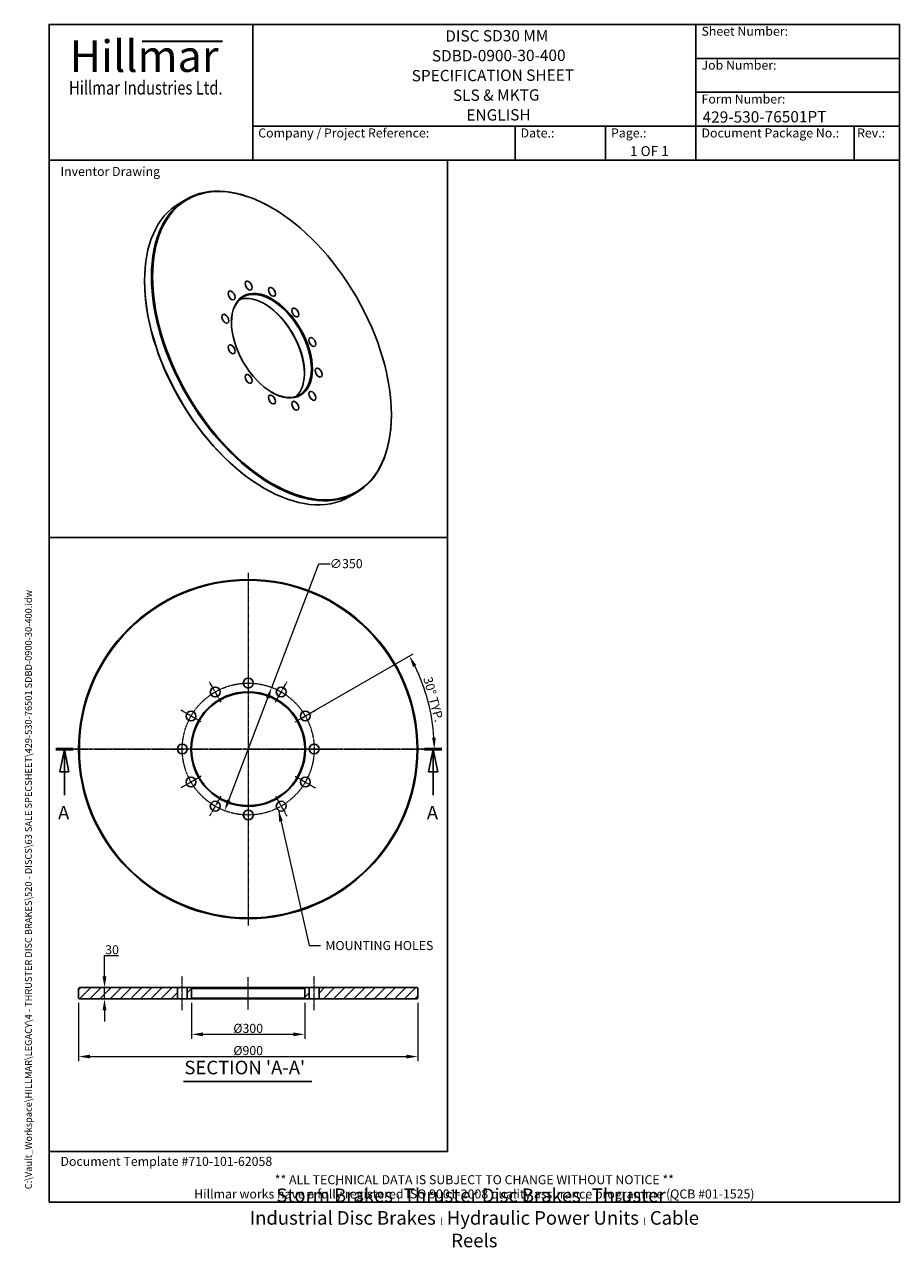
# Model space of a CAD drawing. Units: millimetres. Extents: x 186 to 2508, y 23 to 3269.
import ezdxf
from ezdxf.enums import TextEntityAlignment as Align

# ---------------------------------------------------------------- set-up
doc = ezdxf.new("R2010")
doc.units = ezdxf.units.MM
doc.header["$LTSCALE"] = 12
doc.linetypes.add('CHAIN', pattern=[0.3543, 0.2362, -0.0295, 0.0591, -0.0295])
doc.linetypes.add('LONG_DASH_DOTTED', pattern=[0.3001, 0.2362, -0.0295, 0.0049, -0.0295])
for name, color, linetype, lineweight in [('Bend Extents(Hillmar_metric)', 7, 'Continuous', 35), ('Center Mark(Hillmar_metric)', 7, 'LONG_DASH_DOTTED', 18), ('Centerline(Hillmar_metric)', 7, 'LONG_DASH_DOTTED', 18), ('Dimensions(Hillmar_metric)', 7, 'Continuous', 13), ('Section View Lines(Hillmar_metric)', 7, 'LONG_DASH_DOTTED', 25), ('Sketch Geometry(Hillmar_metric)', 7, 'Continuous', 25), ('Symbols(Hillmar_metric)', 7, 'Continuous', 18), ('Visible Edges(Hillmar_metric)', 7, 'Continuous', 25)]:
    doc.layers.add(name, color=color, linetype=linetype, lineweight=lineweight)
doc.layers.add('Hatch', color=7, linetype='Continuous', lineweight=9, true_color=0x1e1e47)
doc.styles.add('Hillmar_Imperial_Balloon', font='arial.ttf')
doc.styles.add('Hillmar_Imperial_Parts_List', font='arial.ttf')
doc.styles.add('Hillmar_metric_Dimensions', font='arial.ttf')
doc.styles.add('Hillmar_metric_Logo', font='timesbd.ttf')
doc.styles.add('Hillmar_metric_parts_list', font='arial.ttf')
doc.styles.add('Hillmar_metric_title_block', font='arial.ttf')
doc.styles.add('Text Style48', font='arial.ttf')
doc.styles.add('Text Style95', font='arial.ttf')
doc.styles.add('Text Style96', font='arialbd.ttf')
doc.styles.add('Text Style99', font='arial.ttf')
doc.dimstyles.new('DEFAULT-ISO-Method 1b-Hillmar_metric', dxfattribs={"dimscale": 12, "dimtxt": 2, "dimasz": 2.5, "dimexe": 1, "dimexo": 1, "dimgap": 0.25, "dimtad": 1, "dimtih": 1, "dimtoh": 1, "dimrnd": 1e-08, "dimdsep": 46, "dimtxsty": 'Hillmar_metric_Dimensions', "dimcen": 0.09, "dimdle": 8, "dimclrd": 7, "dimclre": 7, "dimclrt": 7, "dimazin": 2, "dimtfac": 0.75, "dimtmove": 0, "dimatfit": 3, "dimfxl": 1, "dimtolj": 1, "dimlwd": 9, "dimlwe": 9, "dimarcsym": 0})
doc.dimstyles.new('DEFAULT-ISO-Method 1b-Hillmar_metric$7', dxfattribs={"dimscale": 12, "dimtxt": 2, "dimasz": 2.5, "dimexe": 1, "dimexo": 1, "dimgap": 0.25, "dimtad": 1, "dimtih": 1, "dimtoh": 1, "dimrnd": 1e-08, "dimdsep": 46, "dimtxsty": 'Hillmar_metric_Dimensions', "dimcen": 0.09, "dimdle": 8, "dimclrd": 7, "dimclre": 7, "dimclrt": 7, "dimazin": 2, "dimtfac": 0.75, "dimtmove": 0, "dimatfit": 3, "dimfxl": 1, "dimtolj": 1, "dimlwd": 15, "dimlwe": 9, "dimarcsym": 0})

# ---------------------------------------------------------------- blocks, each defined once
blk = doc.blocks.new('Borders Default Border')
at = {"layer": 'Sketch Geometry(Hillmar_metric)', "flags": 128}
blk.add_lwpolyline([(21, 12), (21, 272.4), (209, 272.4), (209, 12), (21, 12)], dxfattribs=at)
blk = doc.blocks.new('Title Blocks Hillmar_Metric')
at = {"layer": 'Bend Extents(Hillmar_metric)'}
blk.add_line((46, 267.97), (63.74, 267.97), dxfattribs=at)
at = {"layer": 'Sketch Geometry(Hillmar_metric)'}
for p, q in [((25.42, 31.27), (25.42, 11.27)), ((213.42, 11.27), (213.42, 31.27)), ((88.92, 15.12), (88.92, 15.04)), ((25.42, 11.27), (213.42, 11.27))]:
    blk.add_line(p, q, dxfattribs=at)
at = {"layer": 'Visible Edges(Hillmar_metric)'}
for p, q in [((25.42, 241.67), (25.42, 271.67)), ((25.42, 271.67), (213.42, 271.67)), ((70.42, 271.67), (70.42, 241.67)), ((168.42, 241.67), (168.42, 271.67)), ((213.42, 271.67), (213.42, 241.67)), ((168.42, 264.17), (213.42, 264.17)), ((168.42, 256.67), (213.42, 256.67)), ((70.42, 249.17), (213.42, 249.17)), ((128.42, 249.17), (128.42, 241.67)), ((148.42, 249.17), (148.42, 241.67)), ((168.42, 249.17), (168.42, 241.67)), ((203.42, 241.67), (203.42, 249.17)), ((213.42, 241.67), (25.42, 241.67))]:
    blk.add_line(p, q, dxfattribs=at)
at = {"layer": 'Symbols(Hillmar_metric)', "color": 7}
for s, insert, char_height, width, attachment_point, style in [('  Sheet Number:', (168.42, 269.92), 2, 24.474, 4, 'Hillmar_Imperial_Parts_List'), ('\\fTimes New Roman|b1|i0;\\H7.0000;Hillmar', (46.42, 264.67), 7, 40.7951, 5, 'Hillmar_metric_Logo'), ('  Job Number:', (168.42, 262.42), 2, 25.6993, 4, 'Hillmar_Imperial_Parts_List'), ('\\fTimes New Roman|b1|i0;\\W0.80;\\H3.0000; Hillmar Industries Ltd.', (46.42, 257.67), 3, 39.1243, 5, 'Hillmar_metric_Logo'), ('  Form Number:', (168.42, 254.92), 2, 28.5371, 4, 'Hillmar_Imperial_Parts_List'), ('  Company / Project Reference:', (70.42, 247.42), 2, 44.6915, 4, 'Hillmar_Imperial_Parts_List'), ('  Document Package No.:', (168.42, 247.42), 2, 33.9954, 4, 'Hillmar_Imperial_Parts_List'), ('  Date.:', (128.42, 247.42), 2, 17.1049, 4, 'Hillmar_Imperial_Parts_List'), ('  Page.:', (148.42, 247.42), 2, 13.531, 4, 'Hillmar_Imperial_Parts_List'), (' Rev.:', (203.42, 247.42), 2, 16.4122, 4, 'Hillmar_Imperial_Parts_List')]:
    blk.add_mtext(s, dxfattribs=dict(at, insert=insert, char_height=char_height, width=width, attachment_point=attachment_point, style=style))
at = {"layer": 'Symbols(Hillmar_metric)', "color": 7, "style": 'Hillmar_metric_parts_list'}
for s, insert, char_height, attachment_point in [('\\fArial|b0|i0;\\H2.0000;Inventor Drawing', (27.92, 239.17), 2, 4), ('\\fArial|b0|i0;\\H2.0000;Document Template #710-101-62058', (27.92, 20.27), 2, 4), ('\\fArial Narrow|b1|i0;\\H3.0000;Storm Brakes\\fArial Narrow|b0|i0;\\H3.0000; \\fWingdings|b0|i0;\\H1.5000;l\\fArial Narrow|b0|i0;\\H3.0000; \\fArial Narrow|b1|i0;\\H3.0000;Thruster Disc Brakes\\fArial Narrow|b0|i0;\\H3.0000; \\fWingdings|b0|i0;\\H1.5000;l\\fArial Narrow|b0|i0;\\H3.0000; \\fArial Narrow|b1|i0;\\H3.0000;Thruster\\fArial Narrow|b0|i0;\\H3.0000; \\fWingdings|b0|i0;\\H1.5000;l\\fArial Narrow|b0|i0;\\H3.0000; \\fArial Narrow|b1|i0;\\H3.0000;Industrial Disc Brakes\\fArial Narrow|b0|i0;\\H3.0000; \\fWingdings|b0|i0;\\H1.5000;l\\fArial Narrow|b0|i0;\\H3.0000; \\fArial Narrow|b1|i0;\\H3.0000;Hydraulic Power Units\\fArial Narrow|b0|i0;\\H3.0000; \\fWingdings|b0|i0;\\H1.5000;l\\fArial Narrow|b0|i0;\\H3.0000; \\fArial Narrow|b1|i0;\\H3.0000;Cable Reels', (119.42, 7.77), 1.5, 5)]:
    blk.add_mtext(s, dxfattribs=dict(at, insert=insert, char_height=char_height, attachment_point=attachment_point))
at = {"layer": 'Symbols(Hillmar_metric)', "color": 7, "insert": (119.42, 14.64), "char_height": 2, "attachment_point": 5, "line_spacing_factor": 0.944221, "style": 'Hillmar_metric_parts_list'}
blk.add_mtext('\\fArial|b0|i0;\\H2.0000;** ALL TECHNICAL DATA IS SUBJECT TO CHANGE WITHOUT NOTICE **\\PHillmar works have a fully registered ISO 9001-2008 quality assurance programme (QCB #01-1525)', dxfattribs=at)
at = {"layer": 'Symbols(Hillmar_metric)', "color": 7}
for tag, p, height, rotation, style in [('<Line1>_001', (113, 267.87), 2.5, 0.2344, 'Text Style96'), ('<Line2>_001', (110.01, 263.48), 2.5, 0.2344, 'Text Style96'), ('<Line3>_001', (105.6, 259.09), 2.5, 0.2344, 'Text Style96'), ('<Line4>_001', (114.7, 254.76), 2.5, 0.2344, 'Text Style96'), ('<Line5>_001', (117.67, 250.39), 2.5, 0.2344, 'Text Style96'), ('<Form_Number>_001', (169.88, 249.94), 2.5, 0.2344, 'Text Style48'), ('<Page>_001', (153.84, 242.55), 2.2, 0.2344, 'Text Style95'), ('FILENAME_AND_PATH_001', (21.59, 14.11), 1.5, 90, 'Hillmar_metric_title_block')]:
    blk.add_attdef(tag, p, '', height=height, rotation=rotation, dxfattribs=dict(at, style=style))
at = {"layer": 'Symbols(Hillmar_metric)', "color": 7, "style": 'Text Style48'}
for tag, p in [('<Sheet_Number>', (169.92, 266.17)), ('<Job_Number>', (169.92, 258.67)), ('<Document_Package_Number.>', (169.92, 243.67))]:
    blk.add_attdef(tag, text='', height=2.5, rotation=0.2344, dxfattribs=at).set_placement(p, align=Align.MIDDLE_LEFT)
at = {"layer": 'Symbols(Hillmar_metric)', "color": 7}
for tag, height, style, p in [('<Date>', 2.2, 'Text Style95', (138.42, 243.67)), ('<Document_Package_Number_Rev..>', 2.5, 'Text Style48', (208.42, 243.67))]:
    blk.add_attdef(tag, text='', height=height, rotation=0.2344, dxfattribs=dict(at, style=style)).set_placement(p, align=Align.MIDDLE_CENTER)
blk = doc.blocks.new('2dTransSection0')
at = {"layer": 'Section View Lines(Hillmar_metric)', "linetype": 'CHAIN'}
blk.add_line((22.45, 112.17), (107.81, 112.17), dxfattribs=at)
at = {"layer": 'Section View Lines(Hillmar_metric)', "linetype": 'Continuous', "lineweight": 50}
for p, q in [((22.45, 112.17), (26.28, 112.17)), ((103.99, 112.17), (107.81, 112.17))]:
    blk.add_line(p, q, dxfattribs=at)
at = {"layer": 'Section View Lines(Hillmar_metric)', "linetype": 'Continuous'}
for p, q in [((24.37, 112.17), (23.37, 107.17)), ((24.37, 107.17), (24.37, 112.17)), ((25.37, 107.17), (24.37, 112.17)), ((105.9, 112.17), (104.9, 107.17)), ((105.9, 107.17), (105.9, 112.17)), ((106.9, 107.17), (105.9, 112.17)), ((23.37, 107.17), (25.37, 107.17)), ((24.37, 101.99), (24.37, 107.17)), ((104.9, 107.17), (106.9, 107.17)), ((105.9, 101.99), (105.9, 107.17))]:
    blk.add_line(p, q, dxfattribs=at)
at = {"layer": 'Section View Lines(Hillmar_metric)', "linetype": 'Continuous', "flags": 128}
for points in [[(25.37, 107.17), (24.37, 112.17), (23.37, 107.17), (25.37, 107.17)], [(106.9, 107.17), (105.9, 112.17), (104.9, 107.17), (106.9, 107.17)]]:
    blk.add_lwpolyline(points, dxfattribs=at)
at = {"layer": 'Section View Lines(Hillmar_metric)'}
for points in [[(25.37, 107.17), (24.37, 112.17), (23.37, 107.17), (25.37, 107.17)], [(106.9, 107.17), (105.9, 112.17), (104.9, 107.17), (106.9, 107.17)]]:
    blk.add_solid(points, dxfattribs=at)
at = {"layer": 'Section View Lines(Hillmar_metric)', "char_height": 3, "attachment_point": 7, "line_spacing_factor": 0.25, "style": 'Hillmar_Imperial_Balloon'}
for insert in [(22.96, 95.67), (104.49, 95.67)]:
    blk.add_mtext('A', dxfattribs=dict(at, insert=insert))
blk = doc.blocks.new('*D24')
at = {"layer": 'Defpoints', "color": 0, "linetype": 'Continuous', "transparency": 16777216}
for p in [(630, 685.1), (930, 685.1), (930, 589.1)]:
    blk.add_point(p, dxfattribs=at)
at = {"layer": 'Dimensions(Hillmar_metric)', "color": 7, "linetype": 'Continuous', "lineweight": 9, "transparency": 16777216}
for p, q in [((630, 673.1), (630, 577.1)), ((930, 673.1), (930, 577.1)), ((660, 589.1), (900, 589.1))]:
    blk.add_line(p, q, dxfattribs=at)
at = {"layer": 'Dimensions(Hillmar_metric)', "color": 7, "linetype": 'Continuous', "transparency": 16777216}
for points in [[(660, 594.1), (660, 584.1), (630, 589.1)], [(900, 594.1), (900, 584.1), (930, 589.1)]]:
    blk.add_solid(points, dxfattribs=at)
at = {"layer": 'Dimensions(Hillmar_metric)', "color": 7, "linetype": 'Continuous', "lineweight": 13, "transparency": 16777216, "insert": (780, 605), "char_height": 24, "attachment_point": 5, "style": 'Hillmar_metric_Dimensions'}
blk.add_mtext('\\A1;Ø300', dxfattribs=at)
blk = doc.blocks.new('*D25')
at = {"layer": 'Defpoints', "color": 0, "linetype": 'Continuous', "transparency": 16777216}
for p in [(332, 683.1), (398.8, 683.1), (780, 713.1)]:
    blk.add_point(p, dxfattribs=at)
at = {"layer": 'Dimensions(Hillmar_metric)', "color": 7, "linetype": 'Continuous', "lineweight": 9, "transparency": 16777216}
for p, q in [((398.8, 743.1), (398.8, 798.3)), ((398.8, 798.3), (436.1, 798.3)), ((398.8, 683.1), (398.8, 713.1)), ((398.8, 653.1), (398.8, 623.1))]:
    blk.add_line(p, q, dxfattribs=at)
at = {"layer": 'Dimensions(Hillmar_metric)', "color": 7, "linetype": 'Continuous', "transparency": 16777216}
for points in [[(393.8, 743.1), (403.8, 743.1), (398.8, 713.1)], [(393.8, 653.1), (403.8, 653.1), (398.8, 683.1)]]:
    blk.add_solid(points, dxfattribs=at)
at = {"layer": 'Dimensions(Hillmar_metric)', "color": 7, "linetype": 'Continuous', "lineweight": 13, "transparency": 16777216, "insert": (418.9, 813.5), "char_height": 24, "attachment_point": 5, "style": 'Hillmar_metric_Dimensions'}
blk.add_mtext('\\A1;30', dxfattribs=at)
blk = doc.blocks.new('*D26')
at = {"layer": 'Defpoints', "color": 0, "linetype": 'Continuous', "transparency": 16777216}
for p in [(330, 685.1), (1230, 685.1), (1230, 530.1)]:
    blk.add_point(p, dxfattribs=at)
at = {"layer": 'Dimensions(Hillmar_metric)', "color": 7, "linetype": 'Continuous', "lineweight": 9, "transparency": 16777216}
for p, q in [((330, 673.1), (330, 518.1)), ((1230, 673.1), (1230, 518.1)), ((360, 530.1), (1200, 530.1))]:
    blk.add_line(p, q, dxfattribs=at)
at = {"layer": 'Dimensions(Hillmar_metric)', "color": 7, "linetype": 'Continuous', "transparency": 16777216}
for points in [[(360, 535.1), (360, 525.1), (330, 530.1)], [(1200, 535.1), (1200, 525.1), (1230, 530.1)]]:
    blk.add_solid(points, dxfattribs=at)
at = {"layer": 'Dimensions(Hillmar_metric)', "color": 7, "linetype": 'Continuous', "lineweight": 13, "transparency": 16777216, "insert": (780, 546), "char_height": 24, "attachment_point": 5, "style": 'Hillmar_metric_Dimensions'}
blk.add_mtext('\\A1;Ø900', dxfattribs=at)
blk = doc.blocks.new('*D27')
at = {"layer": 'Defpoints', "color": 0, "linetype": 'Continuous', "transparency": 16777216}
for p in [(842.4, 1509.6), (717.7, 1182.5)]:
    blk.add_point(p, dxfattribs=at)
at = {"layer": 'Dimensions(Hillmar_metric)', "color": 7, "linetype": 'Continuous', "lineweight": 9, "transparency": 16777216}
for p, q in [((842.4, 1509.6), (967.5, 1838)), ((967.5, 1838), (997.5, 1838)), ((728.4, 1210.6), (831.7, 1481.6))]:
    blk.add_line(p, q, dxfattribs=at)
at = {"layer": 'Dimensions(Hillmar_metric)', "color": 7, "linetype": 'Continuous', "transparency": 16777216}
for points in [[(827, 1483.3), (836.3, 1479.8), (842.4, 1509.6)], [(723.7, 1212.3), (733.1, 1208.8), (717.7, 1182.5)]]:
    blk.add_solid(points, dxfattribs=at)
at = {"layer": 'Dimensions(Hillmar_metric)', "color": 7, "linetype": 'Continuous', "lineweight": 13, "transparency": 16777216, "insert": (1040, 1838), "char_height": 24, "attachment_point": 5, "style": 'Hillmar_metric_Dimensions'}
blk.add_mtext('\\A1;∅350', dxfattribs=at)
blk = doc.blocks.new('*D28')
at = {"layer": 'Defpoints', "color": 0, "linetype": 'Continuous', "transparency": 16777216}
for p in [(1266.2, 1431.8), (904.8, 1418.1), (780, 1346.1), (1248, 1346.1)]:
    blk.add_point(p, dxfattribs=at)
at = {"layer": 'Dimensions(Hillmar_metric)', "color": 7, "linetype": 'Continuous', "lineweight": 9, "transparency": 16777216}
for p, q in [((915.1, 1424.1), (1218, 1598.9)), ((1260, 1346.1), (1285.7, 1346.1))]:
    blk.add_line(p, q, dxfattribs=at)
blk.add_arc((780, 1346.1), 493.7, 3.4822, 26.5178, dxfattribs=at)
at = {"layer": 'Dimensions(Hillmar_metric)', "color": 7, "linetype": 'Continuous', "transparency": 16777216}
for points in [[(1217.4, 1564.1), (1226.2, 1568.8), (1207.6, 1592.9)], [(1277.8, 1376.2), (1267.8, 1375.9), (1273.7, 1346.1)]]:
    blk.add_solid(points, dxfattribs=at)
at = {"layer": 'Dimensions(Hillmar_metric)', "color": 7, "linetype": 'Continuous', "lineweight": 13, "transparency": 16777216, "insert": (1271.7, 1477.8), "char_height": 24, "attachment_point": 5, "rotation": 285, "style": 'Hillmar_metric_Dimensions'}
blk.add_mtext('\\A1;30° TYP.', dxfattribs=at)

msp = doc.modelspace()

# ---------------------------------------------------------------- hatches: boundary and pattern name
at = {"layer": 'Hatch'}
h = msp.add_hatch(dxfattribs=at)
h.set_pattern_fill('ANSI31', color=256, scale=152.4, style=0)
h.set_pattern_definition([(45, (0, 0), (-13.47038, 13.47038), [])])
h.paths.add_polyline_path([(332.0492, 713.0755), (330.0492, 711.0755), (330.0492, 685.0755), (332.0492, 683.0755), (592.0492, 683.0755), (592.0492, 713.0755)])
h.paths.add_polyline_path([(1230.0492, 711.0755), (1228.0492, 713.0755), (968.0492, 713.0755), (968.0492, 683.0755), (1228.0492, 683.0755), (1230.0492, 685.0755)])
h.paths.add_polyline_path([(618.0492, 683.0755), (628.0492, 683.0755), (630.0492, 685.0755), (630.0492, 711.0755), (628.0492, 713.0755), (618.0492, 713.0755)])
h.paths.add_polyline_path([(932.0492, 683.0755), (942.0492, 683.0755), (942.0492, 713.0755), (932.0492, 713.0755), (930.0492, 711.0755), (930.0492, 685.0755)])

# ---------------------------------------------------------------- linework, layer by layer
at = {"layer": 'Center Mark(Hillmar_metric)', "linetype": 'CHAIN'}
for p, q in [((780.0492, 1814.0569), (780.0492, 878.0569)), ((780.0492, 1552.0569), (780.0492, 1490.0569)), ((708.0492, 1470.7645), (677.0492, 1524.4581)), ((852.0492, 1470.7645), (883.0492, 1524.4581)), ((655.3415, 1418.0569), (601.6479, 1449.0569)), ((904.7568, 1418.0569), (958.4504, 1449.0569)), ((1248.0492, 1346.0569), (312.0492, 1346.0569)), ((636.0492, 1346.0569), (574.0492, 1346.0569)), ((924.0492, 1346.0569), (986.0492, 1346.0569)), ((655.3415, 1274.0569), (601.6479, 1243.0569)), ((904.7568, 1274.0569), (958.4504, 1243.0569)), ((708.0492, 1221.3492), (677.0492, 1167.6556)), ((780.0492, 1202.0569), (780.0492, 1140.0569)), ((852.0492, 1221.3492), (883.0492, 1167.6556))]:
    msp.add_line(p, q, dxfattribs=at)
at = {"layer": 'Centerline(Hillmar_metric)', "linetype": 'CHAIN'}
for p, q in [((605.0492, 653.0755), (605.0492, 743.0755)), ((780.0492, 655.0755), (780.0492, 741.0755)), ((955.0492, 653.0755), (955.0492, 743.0755))]:
    msp.add_line(p, q, dxfattribs=at)
msp.add_circle((780.0492, 1346.0569), 175, dxfattribs=at)
at = {"layer": 'Sketch Geometry(Hillmar_metric)'}
for p, q in [((1308.4946, 2908.8002), (252, 2908.8002)), ((252, 2908.8002), (252, 1907.7901)), ((1308.4946, 1907.7901), (1308.4946, 2908.8002)), ((252, 1907.7901), (1308.4946, 1907.7901)), ((1308.4946, 1907.7901), (252, 1907.7901)), ((252, 1907.7901), (252, 278.3232)), ((1308.4946, 278.3232), (1308.4946, 1907.7901)), ((252, 278.3232), (1308.4946, 278.3232))]:
    msp.add_line(p, q, dxfattribs=at)
at = {"layer": 'Symbols(Hillmar_metric)', "color": 7, "lineweight": 30}
msp.add_line((608.3704, 464.3196), (948.9984, 464.3196), dxfattribs=at)
at = {"layer": 'Visible Edges(Hillmar_metric)'}
for p, q in [((616.6545, 2805.4042), (598.2697, 2794.7898)), ((843.0687, 2782.2997), (841.6545, 2783.1162)), ((505.0717, 2587.1571), (505.0717, 2588.7901)), ((1159.8526, 2233.614), (1159.8526, 2231.981)), ((821.8555, 2038.4714), (823.2697, 2037.6549)), ((1066.6545, 2025.9813), (1048.2697, 2015.3669)), ((332.0492, 713.0755), (330.0492, 711.0755)), ((330.0492, 711.0755), (330.0492, 685.0755)), ((330.0492, 685.0755), (332.0492, 683.0755)), ((592.0492, 713.0755), (332.0492, 713.0755)), ((332.0492, 683.0755), (592.0492, 683.0755)), ((592.0492, 683.0755), (592.0492, 713.0755)), ((592.0492, 713.0755), (618.0492, 713.0755)), ((618.0492, 683.0755), (592.0492, 683.0755)), ((628.0492, 713.0755), (618.0492, 713.0755)), ((618.0492, 713.0755), (618.0492, 683.0755)), ((618.0492, 683.0755), (628.0492, 683.0755)), ((630.0492, 711.0755), (628.0492, 713.0755)), ((932.0492, 713.0755), (628.0492, 713.0755)), ((628.0492, 683.0755), (630.0492, 685.0755)), ((628.0492, 683.0755), (932.0492, 683.0755)), ((630.0492, 685.0755), (630.0492, 711.0755)), ((630.0492, 711.0755), (930.0492, 711.0755)), ((930.0492, 685.0755), (630.0492, 685.0755)), ((932.0492, 713.0755), (930.0492, 711.0755)), ((930.0492, 711.0755), (930.0492, 685.0755)), ((930.0492, 685.0755), (932.0492, 683.0755)), ((942.0492, 713.0755), (932.0492, 713.0755)), ((932.0492, 683.0755), (942.0492, 683.0755)), ((942.0492, 683.0755), (942.0492, 713.0755)), ((942.0492, 713.0755), (968.0492, 713.0755)), ((968.0492, 683.0755), (942.0492, 683.0755)), ((1228.0492, 713.0755), (968.0492, 713.0755)), ((968.0492, 713.0755), (968.0492, 683.0755)), ((968.0492, 683.0755), (1228.0492, 683.0755)), ((1230.0492, 711.0755), (1228.0492, 713.0755)), ((1228.0492, 683.0755), (1230.0492, 685.0755)), ((1230.0492, 685.0755), (1230.0492, 711.0755))]:
    msp.add_line(p, q, dxfattribs=at)
for centre, radius in [((780.0492, 1346.0569), 450), ((780.0492, 1346.0569), 448), ((780.0492, 1521.0569), 13), ((780.0492, 1346.0569), 152), ((780.0492, 1346.0569), 150), ((692.5492, 1497.6113), 13), ((867.5492, 1497.6113), 13), ((628.4947, 1433.5569), 13), ((931.6036, 1433.5569), 13), ((605.0492, 1346.0569), 13), ((955.0492, 1346.0569), 13), ((628.4947, 1258.5569), 13), ((931.6036, 1258.5569), 13), ((692.5492, 1194.5024), 13), ((867.5492, 1194.5024), 13), ((780.0492, 1171.0569), 13)]:
    msp.add_circle(centre, radius, dxfattribs=at)
for centre, major_axis in [((843.0687, 2416.5093), (-224, 387.9794)), ((843.0687, 2416.5093), (-76, 131.6359)), ((781.1969, 2575.9747), (-6.5, 11.2583)), ((843.0687, 2559.3962), (-6.5, 11.2583)), ((735.9035, 2549.8246), (-6.5, 11.2583)), ((719.325, 2487.9527), (-6.5, 11.2583)), ((904.9406, 2504.5312), (-6.5, 11.2583)), ((950.2339, 2426.0809), (-6.5, 11.2583)), ((735.9035, 2406.9377), (-6.5, 11.2583)), ((781.1969, 2328.4873), (-6.5, 11.2583)), ((966.8124, 2345.0658), (-6.5, 11.2583)), ((843.0687, 2273.6224), (-6.5, 11.2583)), ((950.2339, 2283.194), (-6.5, 11.2583)), ((904.9406, 2257.0439), (-6.5, 11.2583))]:
    msp.add_ellipse(centre, major_axis=major_axis, ratio=0.577350269, dxfattribs=at)
for centre, major_axis, start_param, end_param in [((841.6545, 2415.6928), (-225, 389.7114), 5.497787144, 10.210176124), ((823.2697, 2405.0783), (225, -389.7114), 3.141592654, 6.283185307), ((821.8555, 2404.2618), (224, -387.9794), 3.926990817, 5.497787144), ((841.6545, 2415.6928), (-75, 129.9038), 2.36283913, 7.061938831), ((823.2697, 2405.0783), (75, -129.9038), 0.122874135, 3.018718518), ((821.8555, 2404.2618), (76, -131.6359), 0.791998944, 2.34959371)]:
    msp.add_ellipse(centre, major_axis=major_axis, ratio=0.577350269, start_param=start_param, end_param=end_param, dxfattribs=at)

# ---------------------------------------------------------------- block references
ref = msp.add_blockref('Title Blocks Hillmar_Metric', (-53.0269, 8.7584), dxfattribs=dict(xscale=12, yscale=12, zscale=12))
ref.add_attrib('FILENAME_AND_PATH_001', 'C:\\Vault_Workspace\\HILLMAR\\LEGACY\\4 - THRUSTER DISC BRAKES\\520 - DISCS\\63 SALE SPECSHEET\\429-530-76501 SDBD-0900-30-400.idw', (206.031, 178.0878), dxfattribs={"layer": 'Symbols(Hillmar_metric)', "color": 7, "height": 18.0000007, "rotation": 90, "style": 'Hillmar_metric_title_block'})
ref.add_attrib('<Line1>_001', 'DISC SD30 MM', (1302.9937, 3223.2006), dxfattribs={"layer": 'Symbols(Hillmar_metric)', "color": 7, "height": 30, "rotation": 0.2343846, "style": 'Text Style96'})
ref.add_attrib('<Line2>_001', 'SDBD-0900-30-400', (1267.4175, 3170.5652), dxfattribs={"layer": 'Symbols(Hillmar_metric)', "color": 7, "height": 30, "rotation": 0.2343846, "style": 'Text Style96'})
ref.add_attrib('<Line3>_001', 'SPECIFICATION SHEET', (1213.8948, 3117.8463), dxfattribs={"layer": 'Symbols(Hillmar_metric)', "color": 7, "height": 30, "rotation": 0.2343846, "style": 'Text Style96'})
ref.add_attrib('<Line4>_001', 'SLS & MKTG', (1323.3545, 3065.9066), dxfattribs={"layer": 'Symbols(Hillmar_metric)', "color": 7, "height": 30, "rotation": 0.2343846, "style": 'Text Style96'})
ref.add_attrib('<Line5>_001', 'ENGLISH', (1359.0028, 3013.4297), dxfattribs={"layer": 'Symbols(Hillmar_metric)', "color": 7, "height": 30, "rotation": 0.2343846, "style": 'Text Style96'})
ref.add_attrib('<Form_Number>_001', '429-530-76501PT', (1985.5285, 3008.0026), dxfattribs={"layer": 'Symbols(Hillmar_metric)', "color": 7, "height": 30, "rotation": 0.2343846, "style": 'Text Style48'})
ref.add_attrib('<Page>_001', '1 OF 1', (1793.0665, 2919.3662), dxfattribs={"layer": 'Symbols(Hillmar_metric)', "color": 7, "height": 26.4, "rotation": 0.2343846, "style": 'Text Style95'})
at = {"xscale": 12, "yscale": 12, "zscale": 12}
msp.add_blockref('Borders Default Border', (0, 0), dxfattribs=at)
at = {"layer": 'Section View Lines(Hillmar_metric)', "xscale": 12, "yscale": 12, "zscale": 12}
msp.add_blockref('2dTransSection0', (0, 0), dxfattribs=at)

# ---------------------------------------------------------------- texts
at = {"layer": 'Symbols(Hillmar_metric)', "color": 7, "insert": (1128.0444, 824.6973), "char_height": 24.079199, "width": 306.569309, "attachment_point": 5, "style": 'Hillmar_metric_Dimensions'}
msp.add_mtext('{\\fArial|b0|i0;MOUNTING HOLES}', dxfattribs=at)
at = {"layer": 'Symbols(Hillmar_metric)', "color": 7, "insert": (610.732, 471.8159), "char_height": 36.000001, "attachment_point": 7, "line_spacing_factor": 0.25, "style": 'Text Style99'}
msp.add_mtext("SECTION 'A-A'", dxfattribs=at)

# ---------------------------------------------------------------- dimensions: what is measured, and where the dimension line sits
at = {"layer": 'Dimensions(Hillmar_metric)', "color": 7, "linetype": 'Continuous', "lineweight": 13}
dim = msp.add_diameter_dim_2p(p1=(717.7395, 1182.5255), p2=(842.3588, 1509.5882), dimstyle='DEFAULT-ISO-Method 1b-Hillmar_metric', override={"dimgap": 0.25, "dimtad": 0, "dimdec": 2, "dimlfac": 1, "dimtol": 0, "dimlim": 0, "dimtp": 0, "dimtm": 0, "dimtdec": 2, "dimatfit": 2}, dxfattribs=at)
dim.commit()
dim.dimension.update_dxf_attribs({"geometry": '*D27', "text_midpoint": (1040.0359, 1838.0411), "dimtype": 163})
dim = msp.add_angular_dim_3p(base=(1266.2389, 1431.7852), center=(780.0492, 1346.0569), p1=(1248.0492, 1346.0569), p2=(904.7568, 1418.0569), text='<> TYP.', dimstyle='DEFAULT-ISO-Method 1b-Hillmar_metric', override={"dimgap": 0.25, "dimtih": 0, "dimtoh": 0, "dimadec": 2, "dimtol": 0, "dimlim": 0, "dimtp": 0, "dimtm": 0, "dimtdec": 2}, dxfattribs=at)
dim.commit()
dim.dimension.update_dxf_attribs({"geometry": '*D28', "text_midpoint": (1256.9171, 1473.8332), "dimtype": 165})
dim = msp.add_linear_dim(base=(398.7872, 683.0755), p1=(780.0492, 713.0755), p2=(332.0492, 683.0755), angle=90, dimstyle='DEFAULT-ISO-Method 1b-Hillmar_metric', override={"dimgap": 0.25, "dimdec": 2, "dimse1": 1, "dimse2": 1, "dimtol": 0, "dimlim": 0, "dimtp": 0, "dimtm": 0, "dimtdec": 2, "dimtofl": 1, "dimatfit": 1}, dxfattribs=at)
dim.commit()
dim.dimension.update_dxf_attribs({"geometry": '*D25', "text_midpoint": (418.9277, 798.2651), "dimtype": 160})
dim = msp.add_linear_dim(base=(1230.0492, 530.0755), p1=(330.0492, 685.0755), p2=(1230.0492, 685.0755), angle=180, text='Ø<>', dimstyle='DEFAULT-ISO-Method 1b-Hillmar_metric', override={"dimgap": 0.25, "dimtih": 0, "dimtoh": 0, "dimdec": 2, "dimtol": 0, "dimlim": 0, "dimtp": 0, "dimtm": 0, "dimtdec": 2, "dimtofl": 0, "dimatfit": 1}, dxfattribs=at)
dim.commit()
dim.dimension.update_dxf_attribs({"geometry": '*D26', "text_midpoint": (780.0492, 530.0755), "dimtype": 160})
dim = msp.add_linear_dim(base=(930.0492, 589.0755), p1=(630.0492, 685.0755), p2=(930.0492, 685.0755), text='Ø<>', dimstyle='DEFAULT-ISO-Method 1b-Hillmar_metric', override={"dimgap": 0.25, "dimtih": 0, "dimtoh": 0, "dimdec": 2, "dimtol": 0, "dimlim": 0, "dimtp": 0, "dimtm": 0, "dimtdec": 2, "dimtofl": 0, "dimatfit": 1}, dxfattribs=at)
dim.commit()
dim.dimension.update_dxf_attribs({"geometry": '*D24', "text_midpoint": (780.0492, 589.0755), "dimtype": 160})

# ---------------------------------------------------------------- leaders
at = {"layer": 'Symbols(Hillmar_metric)', "color": 7, "linetype": 'Continuous', "lineweight": 18, "annotation_type": 0, "has_hookline": 1, "hookline_direction": 0, "text_width": 302.2547}
msp.add_leader([(860.2772, 1183.7266), (941.7598, 824.6973), (971.7598, 824.6973)], dimstyle='DEFAULT-ISO-Method 1b-Hillmar_metric$7', override={"dimtad": 0}, dxfattribs=at)

doc.saveas('drawing.dxf')
